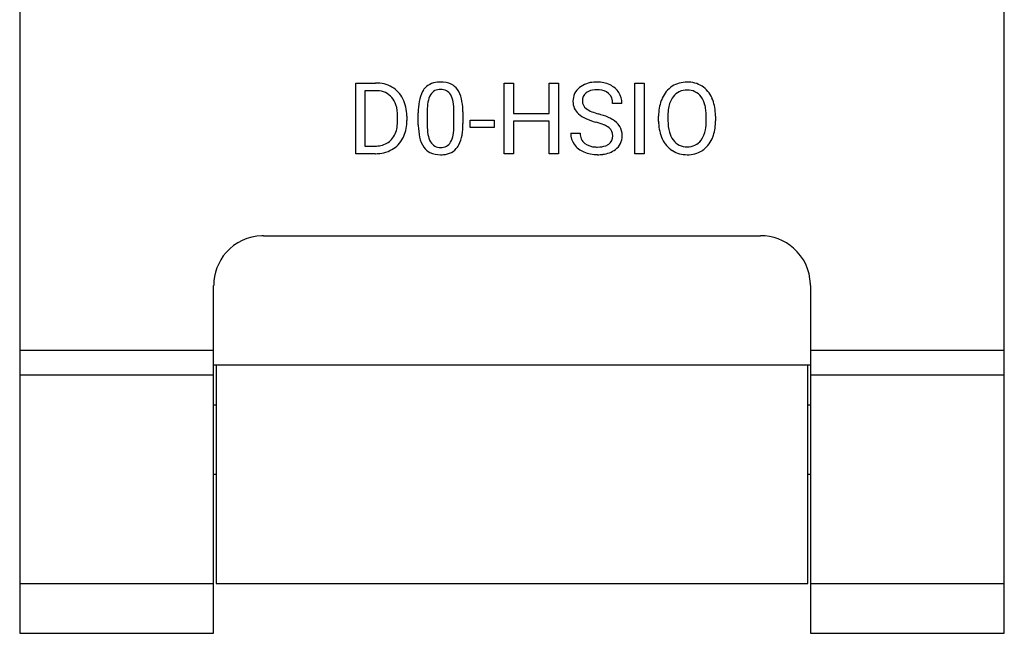
# Model space of a CAD drawing. Extents: x 0.2 to 20, y -0.2 to 76.6.
# Drawn here: x 0.2 to 20, y -0.2 to 12.1 of the extents above; entities that cross this region are included whole.
import ezdxf

# ---------------------------------------------------------------- set-up
doc = ezdxf.new("R2010")
doc.units = 0
doc.layers.add('DEFAULT_255_2_778', color=255, linetype='CONTINUOUS')

msp = doc.modelspace()

# ---------------------------------------------------------------- linework, layer by layer
at = {"layer": 'DEFAULT_255_2_778'}
for p, q in [((0.154, 76.571), (0.154, -0.229)), ((19.954, -0.229), (19.954, 76.571)), ((6.911, 9.421), (6.911, 10.842)), ((6.911, 10.842), (7.312, 10.842)), ((9.897, 9.421), (9.897, 10.842)), ((9.897, 10.842), (10.084, 10.842)), ((10.084, 10.842), (10.084, 10.231)), ((10.801, 10.231), (10.801, 10.842)), ((10.801, 10.842), (10.99, 10.842)), ((10.99, 10.842), (10.99, 9.421)), ((10.99, 10.842), (10.99, 10.842)), ((12.523, 9.421), (12.523, 10.842)), ((12.523, 10.842), (12.71, 10.842)), ((12.71, 10.842), (12.71, 9.421)), ((12.71, 10.842), (12.71, 10.842)), ((7.317, 10.688), (7.098, 10.688)), ((7.098, 10.688), (7.098, 9.574)), ((7.317, 10.688), (7.317, 10.688)), ((12.266, 10.431), (12.078, 10.431)), ((7.753, 10.093), (7.753, 10.176)), ((7.939, 10.179), (7.939, 10.089)), ((8.169, 10.002), (8.169, 10.244)), ((8.35, 10.288), (8.35, 9.999)), ((8.886, 9.978), (8.886, 10.274)), ((9.067, 10.262), (9.067, 10.261)), ((9.067, 10.261), (9.067, 10.027)), ((9.216, 9.951), (9.216, 10.098)), ((9.216, 10.098), (9.693, 10.098)), ((9.693, 10.098), (9.693, 9.951)), ((9.693, 10.098), (9.693, 10.098)), ((10.084, 10.231), (10.801, 10.231)), ((13.003, 10.072), (13.003, 10.175)), ((13.19, 10.19), (13.19, 10.086)), ((13.96, 10.072), (13.96, 10.177)), ((14.147, 10.175), (14.147, 10.085)), ((14.147, 10.175), (14.147, 10.175)), ((8.886, 9.978), (8.886, 9.978)), ((9.693, 9.951), (9.216, 9.951)), ((10.801, 10.078), (10.084, 10.078)), ((10.084, 10.078), (10.084, 9.421)), ((10.801, 9.421), (10.801, 10.078)), ((11.742, 10.055), (11.742, 10.054)), ((13.96, 10.072), (13.96, 10.072)), ((11.236, 9.833), (11.424, 9.833)), ((7.098, 9.574), (7.295, 9.574)), ((7.304, 9.421), (6.911, 9.421)), ((7.304, 9.421), (7.304, 9.421)), ((10.084, 9.421), (9.897, 9.421)), ((10.99, 9.421), (10.801, 9.421)), ((12.71, 9.421), (12.523, 9.421)), ((5.054, 7.771), (15.054, 7.771)), ((4.054, -0.229), (4.054, 6.771)), ((16.054, 6.771), (16.054, -0.229)), ((0.154, 5.471), (4.054, 5.471)), ((16.054, 5.471), (19.954, 5.471)), ((4.054, 5.171), (16.054, 5.171)), ((4.104, 5.171), (4.104, 0.771)), ((16.004, 0.771), (16.004, 5.171)), ((0.154, 4.971), (4.054, 4.971)), ((16.054, 4.971), (19.954, 4.971)), ((4.054, 4.371), (4.104, 4.371)), ((16.004, 4.371), (16.054, 4.371)), ((4.054, 2.971), (4.104, 2.971)), ((16.004, 2.971), (16.054, 2.971)), ((0.154, 0.771), (4.054, 0.771)), ((4.104, 0.771), (16.004, 0.771)), ((16.054, 0.771), (19.954, 0.771)), ((0.154, -0.229), (4.054, -0.229)), ((16.054, -0.229), (19.954, -0.229))]:
    msp.add_line(p, q, dxfattribs=at)
for centre, radius, start, end in [((7.325, 10.196), 0.647, 60.8099, 91.1258), ((7.365, 10.28), 0.554, 26.4787, 60.1616), ((8.615, 10.47), 0.413, 144.6294, 151.0376), ((8.573, 10.494), 0.366, 92.8438, 143.8188), ((8.602, 10.495), 0.219, 86.022, 148.6392), ((8.616, 10.233), 0.629, 89.8969, 95.6137), ((8.631, 10.38), 0.483, 65.3184, 91.5727), ((8.633, 10.492), 0.222, 31.6048, 93.8805), ((8.686, 10.517), 0.335, 36.248, 63.9928), ((8.529, 10.416), 0.521, 12.4192, 35.0012), ((11.624, 10.48), 0.344, 127.5043, 180.8602), ((11.727, 10.355), 0.506, 92.8668, 128.1522), ((11.751, 10.316), 0.392, 88.1375, 114.1109), ((11.763, 10.089), 0.773, 89.9384, 94.5348), ((11.775, 10.28), 0.582, 64.5044, 91.0425), ((11.765, 10.16), 0.548, 85.5847, 90.0732), ((11.797, 10.397), 0.309, 50.0113, 88.1076), ((11.842, 10.417), 0.43, 32.732, 64.7047), ((13.576, 10.322), 0.546, 123.3463, 156.7575), ((13.565, 10.32), 0.541, 89.007, 122.2846), ((13.562, 10.37), 0.331, 87.8193, 143.7766), ((13.585, 10.31), 0.552, 58.2477, 91.1359), ((13.59, 10.366), 0.335, 36.5446, 92.5569), ((13.587, 10.334), 0.531, 22.8744, 57.0658), ((7.311, 10.064), 0.624, 86.5024, 89.4505), ((7.342, 10.293), 0.394, 41.1067, 89.0534), ((7.302, 10.271), 0.439, 17.9973, 39.8116), ((7.179, 10.19), 0.76, 359.4049, 26.2905), ((8.818, 10.373), 0.638, 152.1853, 171.06), ((8.795, 10.395), 0.435, 150.593, 171.6522), ((8.601, 10.473), 0.259, 31.099, 31.553), ((8.452, 10.4), 0.424, 8.3749, 29.173), ((7.963, 10.279), 1.103, 1.5593, 13.0859), ((11.673, 10.487), 0.204, 128.1888, 182.6177), ((11.697, 10.456), 0.242, 115.8955, 128.0132), ((11.819, 10.445), 0.259, 357.0433, 47.0072), ((11.866, 10.434), 0.4, 359.6317, 32.5854), ((13.729, 10.241), 0.718, 155.6761, 159.5726), ((13.716, 10.263), 0.519, 144.2753, 171.4705), ((13.48, 10.29), 0.468, 13.6626, 36.0068), ((13.298, 10.204), 0.847, 1.7404, 23.3742), ((7.029, 10.188), 0.725, 358.9855, 17.5311), ((9.481, 10.255), 1.312, 170.5093, 180.5145), ((9.396, 10.289), 1.046, 170.6696, 180.0609), ((7.795, 10.286), 1.091, 359.3692, 9.2653), ((7.413, 10.246), 1.654, 0.5443, 2.1704), ((11.606, 10.469), 0.326, 179.0165, 228.4902), ((11.653, 10.477), 0.183, 179.9235, 233.3623), ((11.824, 10.699), 0.463, 232.7264, 249.0489), ((13.906, 10.188), 0.903, 160.3458, 180.8518), ((14.115, 10.184), 0.925, 170.324, 179.6334), ((13.074, 10.19), 0.887, 359.1933, 13.7711), ((6.876, 10.173), 1.062, 0.3249, 0.4902), ((11.785, 10.673), 0.597, 228.6235, 245.6122), ((12.094, 11.328), 1.321, 245.1227, 254.5071), ((12.12, 11.412), 1.235, 248.0555, 254.7348), ((11.4, 8.769), 1.504, 67.1302, 74.7656), ((11.689, 9.463), 0.752, 59.4004, 66.9124), ((11.866, 9.744), 0.421, 32.5856, 60.6694), ((12.973, 10.175), 1.173, 359.9783, 2.6362), ((7.272, 10.017), 0.475, 319.4391, 351.9909), ((6.917, 10.088), 0.836, 350.6033, 0.3239), ((7.155, 10.075), 0.784, 337.5001, 1.0036), ((9.811, 10.024), 1.642, 180.7622, 181.3807), ((9.316, 10), 1.146, 180.7571, 192.4733), ((9.429, 9.987), 1.079, 179.3808, 189.487), ((7.828, 9.982), 1.058, 349.8564, 359.7973), ((7.722, 10.015), 1.345, 350.6273, 0.5089), ((11.111, 7.868), 2.276, 73.7464, 73.9032), ((11.357, 8.672), 1.436, 67.6007, 74.2169), ((11.733, 9.566), 0.466, 53.8975, 68.3976), ((11.888, 9.791), 0.193, 357.0085, 51.7619), ((11.912, 9.791), 0.357, 358.6097, 30.2057), ((14.12, 10.084), 1.117, 180.588, 182.5015), ((13.828, 10.058), 0.825, 181.5784, 204.3097), ((14.019, 10.073), 0.829, 179.1267, 195.4567), ((13.451, 9.983), 0.5, 324.4395, 350.5264), ((13.003, 10.076), 0.957, 349.4745, 359.761), ((13.207, 10.072), 0.94, 342.5882, 0.7869), ((7.348, 9.962), 0.381, 299.7382, 318.3112), ((7.372, 9.98), 0.547, 299.2809, 333.4679), ((7.295, 10.027), 0.637, 332.7953, 336.6371), ((8.739, 9.866), 0.554, 191.8421, 214.553), ((8.799, 9.875), 0.44, 188.6494, 209.555), ((8.456, 9.863), 0.42, 329.8115, 350.744), ((8.4, 9.897), 0.657, 332.9035, 351.1345), ((11.611, 9.828), 0.375, 179.2312, 215.2501), ((11.669, 9.823), 0.245, 177.7427, 232.4205), ((11.884, 9.773), 0.197, 306.6859, 2.1156), ((11.937, 9.773), 0.332, 306.4418, 1.6438), ((13.574, 9.941), 0.545, 204.0836, 237.119), ((13.687, 9.983), 0.485, 195.7378, 215.7114), ((13.586, 9.929), 0.533, 303.1138, 336.9772), ((13.431, 10.012), 0.709, 335.7285, 341.8641), ((7.309, 10.054), 0.48, 268.3455, 298.3243), ((8.56, 9.75), 0.341, 215.6063, 242.2379), ((8.609, 9.77), 0.222, 210.2237, 272.8886), ((8.633, 9.766), 0.218, 266.6198, 328.4089), ((8.661, 9.77), 0.367, 272.1798, 324.1877), ((8.613, 9.797), 0.422, 324.9792, 331.817), ((11.676, 9.882), 0.46, 216.1568, 247.5805), ((11.743, 9.933), 0.377, 233.6399, 268.1419), ((11.774, 10.18), 0.625, 266.0637, 270.0551), ((11.787, 10.01), 0.455, 268.4385, 290.0143), ((11.831, 9.917), 0.511, 275.772, 306.4373), ((11.852, 9.814), 0.249, 291.3573, 307.0549), ((13.564, 9.892), 0.332, 215.281, 272.1072), ((13.592, 9.892), 0.332, 267.2544, 323.089), ((7.294, 10.345), 0.924, 270.628, 270.8133), ((7.312, 10.109), 0.688, 269.5885, 298.4304), ((8.606, 9.864), 0.464, 243.7215, 271.6459), ((8.62, 10.026), 0.625, 269.9184, 275.0337), ((11.769, 10.071), 0.669, 246.3728, 270.4522), ((11.777, 10.244), 0.843, 269.8206, 277.1788), ((13.567, 9.944), 0.543, 237.97, 271.0354), ((13.589, 9.948), 0.548, 268.7205, 301.7768), ((5.053, 6.773), 0.998, 91.7278, 138.4976), ((5.054, 6.752), 1.019, 89.9994, 91.759), ((15.056, 6.775), 0.996, 48.3578, 90.0854), ((5.051, 6.772), 0.996, 138.3578, 180.0854), ((15.057, 6.772), 0.998, 1.7278, 48.4976), ((15.035, 6.771), 1.019, 359.9994, 1.759)]:
    msp.add_arc(centre, radius, start, end, dxfattribs=at)

doc.saveas('drawing.dxf')
